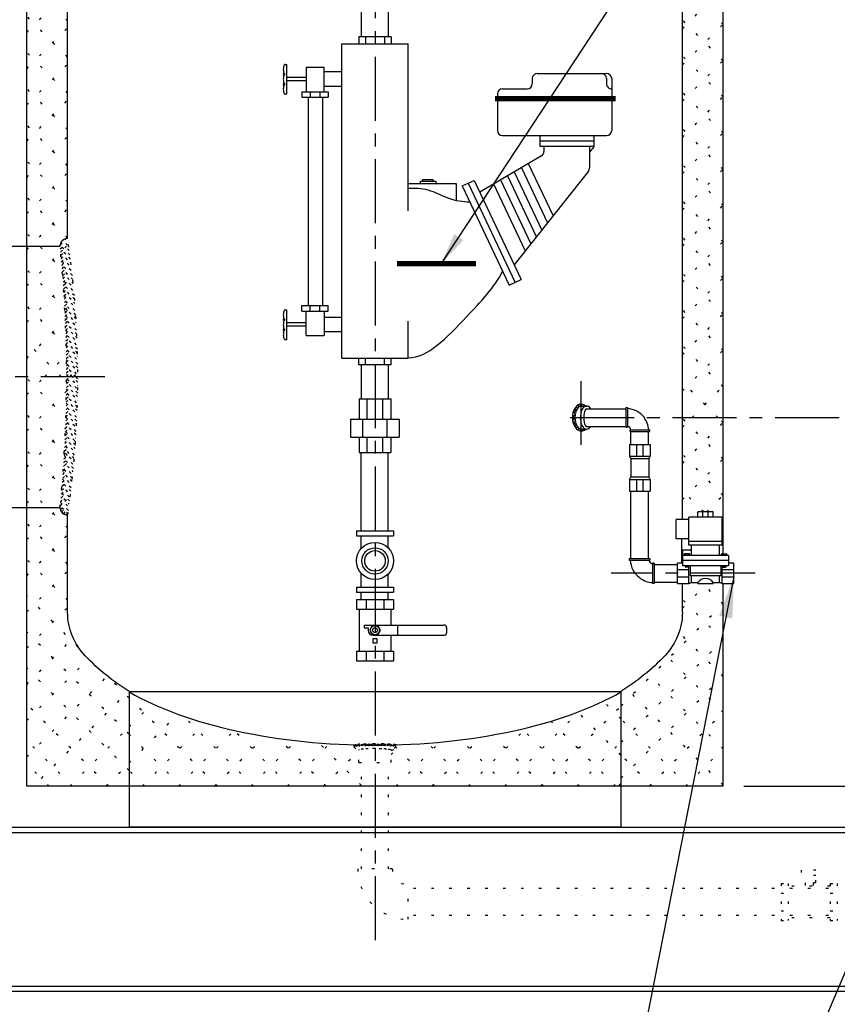
# Model space of a CAD drawing. Extents: x -196 to 44, y -226 to -42.
# Drawn here: x -84 to -44, y -184 to -136 of the extents above; entities that cross this region are included whole.
import ezdxf

# ---------------------------------------------------------------- set-up
doc = ezdxf.new("R2010")
doc.units = 0
doc.header["$LTSCALE"] = 0.25
doc.header["$MEASUREMENT"] = 0
doc.linetypes.add('ACAD_ISO07W100', pattern=[3.5, 0.5, -3])
doc.linetypes.add('CENTER', pattern=[2, 1.25, -0.25, 0.25, -0.25])
doc.layers.get('0').update_dxf_attribs({"color": 250, "linetype": 'CONTINUOUS'})
doc.layers.get('Defpoints').update_dxf_attribs({"linetype": 'CONTINUOUS'})
for name, color, linetype in [('1', 1, 'CONTINUOUS'), ('C', 3, 'CENTER'), ('DIM-TEXT', 3, 'CONTINUOUS'), ('DIMTEXT', 3, 'CONTINUOUS'), ('H1', 6, 'ACAD_ISO07W100')]:
    doc.layers.add(name, color=color, linetype=linetype)
doc.dimstyles.get("Standard").update_dxf_attribs({"dimtxt": 2, "dimasz": 2, "dimexe": 1, "dimexo": 1, "dimgap": 1, "dimtad": 0, "dimtih": 1, "dimtoh": 1, "dimdec": 0, "dimzin": 0, "dimdsep": 46, "dimtxsty": 'Standard', "dimcen": 1, "dimclrt": 4, "dimadec": 0, "dimazin": 0, "dimtfac": 1, "dimtdec": 0, "dimtofl": 0, "dimtmove": 0, "dimatfit": 3, "dimfxl": 0, "dimtolj": 1, "dimtzin": 0, "dimarcsym": 0})

# ---------------------------------------------------------------- blocks, each defined once
blk = doc.blocks.new('*D12')
at = {"layer": 'Defpoints', "color": 0}
for p in [(-49.93, -173.759), (-9.659, -183.759), (0.005, -183.759)]:
    blk.add_point(p, dxfattribs=at)
at = {"layer": 'DIMTEXT', "color": 0, "lineweight": -2}
for p, q in [((-48.93, -173.759), (1.005, -173.759)), ((0.005, -175.759), (0.005, -176.759)), ((0.005, -181.759), (0.005, -180.759)), ((-8.659, -183.759), (1.005, -183.759))]:
    blk.add_line(p, q, dxfattribs=at)
at = {"layer": 'DIMTEXT', "color": 0}
for points in [[(-0.329, -175.759), (0.338, -175.759), (0.005, -173.759)], [(-0.329, -181.759), (0.338, -181.759), (0.005, -183.759)]]:
    blk.add_solid(points, dxfattribs=at)
at = {"layer": 'DIMTEXT', "color": 4, "insert": (0.005, -178.759), "char_height": 2, "attachment_point": 5}
blk.add_mtext('\\A1;10"', dxfattribs=at)
blk = doc.blocks.new('*D13')
at = {"layer": 'Defpoints', "color": 0}
for p in [(-49.93, -115.759), (18.615, -115.759), (-9.659, -183.759)]:
    blk.add_point(p, dxfattribs=at)
at = {"layer": 'DIMTEXT', "color": 0, "lineweight": -2}
for p, q in [((-48.93, -115.759), (19.615, -115.759)), ((18.615, -117.759), (18.615, -130.759)), ((18.615, -181.759), (18.615, -134.759)), ((-8.659, -183.759), (19.615, -183.759))]:
    blk.add_line(p, q, dxfattribs=at)
at = {"layer": 'DIMTEXT', "color": 0}
for points in [[(18.282, -117.759), (18.948, -117.759), (18.615, -115.759)], [(18.282, -181.759), (18.948, -181.759), (18.615, -183.759)]]:
    blk.add_solid(points, dxfattribs=at)
at = {"layer": 'DIMTEXT', "color": 4, "insert": (18.615, -132.759), "char_height": 2, "attachment_point": 5}
blk.add_mtext('\\A1;68"', dxfattribs=at)
blk = doc.blocks.new('*D14')
at = {"layer": 'Defpoints', "color": 0}
for p in [(-94.35, -179.759), (-7.35, -179.759), (-7.35, -202.935)]:
    blk.add_point(p, dxfattribs=at)
at = {"layer": 'DIMTEXT', "color": 0, "lineweight": -2}
for p, q in [((-94.35, -180.759), (-94.35, -203.935)), ((-7.35, -180.759), (-7.35, -203.935)), ((-92.35, -202.935), (-75.394, -202.935)), ((-9.35, -202.935), (-53.394, -202.935))]:
    blk.add_line(p, q, dxfattribs=at)
at = {"layer": 'DIMTEXT', "color": 0}
for points in [[(-92.35, -202.601), (-92.35, -203.268), (-94.35, -202.935)], [(-9.35, -202.601), (-9.35, -203.268), (-7.35, -202.935)]]:
    blk.add_solid(points, dxfattribs=at)
at = {"layer": 'DIMTEXT', "color": 4, "insert": (-64.394, -202.935), "char_height": 2, "attachment_point": 5}
blk.add_mtext('\\A1;84"\\PApproximate', dxfattribs=at)
blk = doc.blocks.new('*X21')
at = {"color": 0}
for p, q in [((-61.506, -116.311), (-60.954, -115.759)), ((-59.809, -116.093), (-60.143, -115.759)), ((-59.809, -116.382), (-59.186, -115.759)), ((-58.112, -116.022), (-58.375, -115.759)), ((-58.112, -116.453), (-57.418, -115.759)), ((-57.809, -117.917), (-55.65, -115.759)), ((-57.37, -119.246), (-53.882, -115.759)), ((-49.93, -122.437), (-56.608, -115.759)), ((-56.111, -119.755), (-52.115, -115.759)), ((-54.959, -120.371), (-50.347, -115.759)), ((-49.93, -120.669), (-54.84, -115.759)), ((-49.93, -118.901), (-53.072, -115.759)), ((-49.93, -117.133), (-51.304, -115.759)), ((-60.673, -116.997), (-61.506, -116.163)), ((-58.905, -116.997), (-59.809, -116.093)), ((-49.93, -124.204), (-58.112, -116.022)), ((-60.424, -116.997), (-59.809, -116.382)), ((-58.656, -116.997), (-58.112, -116.453)), ((-61.604, -118.177), (-60.424, -116.997)), ((-59.809, -117.86), (-60.673, -116.997)), ((-59.809, -118.15), (-58.656, -116.997)), ((-57.809, -118.093), (-58.905, -116.997)), ((-53.918, -121.097), (-49.93, -117.109)), ((-61.19, -118.247), (-61.809, -117.628)), ((-60.119, -118.46), (-59.809, -118.15)), ((-58.911, -118.758), (-59.809, -117.86)), ((-58.707, -118.815), (-57.809, -117.917)), ((-56.176, -119.725), (-57.809, -118.093)), ((-52.98, -121.928), (-49.93, -118.877)), ((-52.225, -122.94), (-49.93, -120.644)), ((-51.93, -124.412), (-49.93, -122.412)), ((-49.93, -125.972), (-51.944, -123.957)), ((-51.93, -126.18), (-49.93, -124.18)), ((-49.93, -127.74), (-51.93, -125.74)), ((-51.93, -127.948), (-49.93, -125.948)), ((-49.93, -129.508), (-51.93, -127.508)), ((-51.93, -129.715), (-49.93, -127.715)), ((-49.93, -131.276), (-51.93, -129.276)), ((-51.93, -131.483), (-49.93, -129.483)), ((-49.93, -133.043), (-51.93, -131.043)), ((-51.93, -133.251), (-49.93, -131.251)), ((-49.93, -134.811), (-51.93, -132.811)), ((-51.93, -135.019), (-49.93, -133.019)), ((-49.93, -136.579), (-51.93, -134.579)), ((-51.93, -136.787), (-49.93, -134.787)), ((-49.93, -138.347), (-51.93, -136.347)), ((-51.93, -138.554), (-49.93, -136.554)), ((-49.93, -140.114), (-51.93, -138.114)), ((-51.93, -140.322), (-49.93, -138.322)), ((-49.93, -141.882), (-51.93, -139.882)), ((-51.93, -142.09), (-49.93, -140.09)), ((-49.93, -143.65), (-51.93, -141.65)), ((-51.93, -143.858), (-49.93, -141.858)), ((-49.93, -145.418), (-51.93, -143.418)), ((-51.93, -145.625), (-49.93, -143.625)), ((-49.93, -147.185), (-51.93, -145.185)), ((-51.93, -147.393), (-49.93, -145.393)), ((-49.93, -148.953), (-51.93, -146.953)), ((-51.93, -149.161), (-49.93, -147.161)), ((-49.93, -150.721), (-51.93, -148.721)), ((-51.93, -150.929), (-49.93, -148.929)), ((-49.93, -152.489), (-51.93, -150.489)), ((-51.93, -152.696), (-49.93, -150.696)), ((-49.93, -154.256), (-51.93, -152.256)), ((-51.93, -154.464), (-49.93, -152.464)), ((-50.195, -155.759), (-51.93, -154.024)), ((-51.456, -155.759), (-49.93, -154.232))]:
    blk.add_line(p, q, dxfattribs=at)
blk = doc.blocks.new('*X22')
at = {"color": 0}
for p, q in [((-81.93, -136.399), (-83.93, -134.399)), ((-83.93, -136.967), (-81.93, -134.967)), ((-81.93, -138.166), (-83.93, -136.166)), ((-83.93, -138.734), (-81.93, -136.734)), ((-81.93, -139.934), (-83.93, -137.934)), ((-83.93, -140.502), (-81.93, -138.502)), ((-81.93, -141.702), (-83.93, -139.702)), ((-83.93, -142.27), (-81.93, -140.27)), ((-81.93, -143.47), (-83.93, -141.47)), ((-83.93, -144.038), (-81.93, -142.038)), ((-81.93, -145.237), (-83.93, -143.237)), ((-83.93, -145.806), (-81.93, -143.806)), ((-81.93, -147.005), (-83.93, -145.005)), ((-83.93, -147.573), (-81.93, -145.573)), ((-81.93, -148.773), (-83.93, -146.773)), ((-83.93, -149.341), (-81.93, -147.341)), ((-81.93, -150.541), (-83.93, -148.541)), ((-83.93, -151.109), (-81.93, -149.109)), ((-81.93, -152.309), (-83.93, -150.309)), ((-83.93, -152.877), (-81.93, -150.877)), ((-82.235, -153.77), (-83.93, -152.076)), ((-83.055, -153.77), (-81.93, -152.644)), ((-83.93, -154.644), (-83.055, -153.77)), ((-81.93, -154.076), (-82.235, -153.77)), ((-81.93, -155.844), (-83.93, -153.844)), ((-83.93, -156.412), (-81.93, -154.412)), ((-81.93, -157.612), (-83.93, -155.612)), ((-83.93, -158.18), (-81.93, -156.18)), ((-51.93, -156.232), (-51.456, -155.759)), ((-49.93, -157.792), (-51.93, -155.792)), ((-51.93, -158), (-49.93, -156)), ((-49.93, -156.024), (-50.195, -155.759)), ((-81.93, -159.38), (-83.93, -157.38)), ((-49.93, -159.56), (-51.93, -157.56)), ((-83.93, -159.948), (-81.93, -157.948)), ((-51.93, -159.768), (-49.93, -157.768)), ((-81.93, -161.147), (-83.93, -159.147)), ((-50.889, -160.368), (-51.93, -159.328)), ((-50.762, -160.368), (-49.93, -159.535)), ((-83.93, -161.715), (-81.93, -159.715)), ((-81.93, -162.915), (-83.93, -160.915)), ((-83.93, -163.483), (-81.93, -161.483)), ((-81.93, -164.683), (-83.93, -162.683)), ((-83.93, -165.251), (-81.93, -163.251)), ((-51.93, -165.071), (-50.727, -163.868)), ((-49.93, -164.863), (-50.925, -163.868)), ((-81.413, -166.967), (-83.93, -164.451)), ((-49.93, -166.631), (-51.93, -164.631)), ((-83.93, -167.019), (-81.93, -165.019)), ((-54.93, -169.839), (-49.93, -164.839)), ((-78.93, -171.218), (-83.93, -166.218)), ((-49.93, -168.399), (-52.089, -166.239)), ((-83.93, -168.787), (-81.661, -166.518)), ((-54.93, -171.606), (-49.93, -166.606)), ((-83.93, -170.554), (-80.922, -167.547)), ((-49.93, -170.166), (-52.746, -167.349)), ((-78.93, -172.986), (-83.93, -167.986)), ((-83.93, -172.322), (-79.989, -168.382)), ((-78.93, -169.451), (-80.036, -168.344)), ((-54.93, -173.374), (-49.93, -168.374)), ((-49.93, -171.934), (-53.656, -168.207)), ((-83.215, -173.376), (-78.953, -169.113)), ((-49.93, -173.702), (-54.67, -168.962)), ((-74.622, -173.759), (-78.93, -169.451)), ((-54.93, -170.47), (-55.792, -169.607)), ((-79.925, -173.759), (-83.93, -169.754)), ((-78.93, -170.858), (-77.803, -169.731)), ((-60.617, -173.759), (-56.973, -170.114)), ((-58.849, -173.759), (-54.93, -169.839)), ((-78.93, -172.625), (-76.545, -170.241)), ((-72.854, -173.759), (-76.276, -170.336)), ((-55.176, -173.759), (-58.351, -170.584)), ((-54.93, -172.237), (-57.031, -170.136)), ((-51.641, -173.759), (-54.93, -170.47)), ((-53.546, -173.759), (-49.93, -170.142)), ((-81.83, -173.759), (-78.93, -170.858)), ((-78.295, -173.759), (-75.208, -170.672)), ((-76.527, -173.759), (-73.798, -171.03)), ((-71.086, -173.759), (-73.82, -171.025)), ((-62.385, -173.759), (-59.533, -170.906)), ((-56.944, -173.759), (-59.745, -170.957)), ((-81.693, -173.759), (-83.93, -171.522)), ((-76.389, -173.759), (-78.93, -171.218)), ((-74.759, -173.759), (-72.318, -171.317)), ((-72.992, -173.759), (-70.767, -171.534)), ((-69.318, -173.759), (-71.657, -171.42)), ((-64.153, -173.759), (-61.745, -171.35)), ((-60.479, -173.759), (-62.745, -171.493)), ((-58.712, -173.759), (-61.21, -171.26)), ((-71.224, -173.759), (-69.145, -171.679)), ((-67.594, -173.715), (-69.668, -171.641)), ((-69.456, -173.759), (-67.718, -172.02)), ((-66.142, -172.212), (-65.657, -171.727)), ((-65.921, -173.759), (-63.767, -171.605)), ((-64.015, -173.759), (-65.917, -171.857)), ((-62.247, -173.759), (-64.352, -171.654)), ((-57.082, -173.759), (-54.93, -171.606)), ((-51.778, -173.759), (-49.93, -171.91)), ((-53.408, -173.759), (-54.93, -172.237)), ((-80.063, -173.759), (-78.93, -172.625)), ((-78.157, -173.759), (-78.93, -172.986)), ((-65.783, -173.759), (-66.265, -173.276)), ((-55.314, -173.759), (-54.93, -173.374)), ((-67.688, -173.759), (-67.594, -173.664)), ((-50.011, -173.759), (-49.93, -173.677))]:
    blk.add_line(p, q, dxfattribs=at)
blk = doc.blocks.new('*D15')
at = {"layer": 'Defpoints', "color": 0}
for p in [(-101.749, -102.208), (-49.93, -115.759), (-101.749, -139.153)]:
    blk.add_point(p, dxfattribs=at)
at = {"layer": 'DIMTEXT', "color": 0, "lineweight": -2}
for p, q in [((-101.749, -138.153), (-101.749, -101.208)), ((-49.93, -114.759), (-49.93, -101.208)), ((-99.749, -102.208), (-86.839, -102.208)), ((-51.93, -102.208), (-64.839, -102.208))]:
    blk.add_line(p, q, dxfattribs=at)
at = {"layer": 'DIMTEXT', "color": 0}
for points in [[(-99.749, -101.875), (-99.749, -102.541), (-101.749, -102.208)], [(-51.93, -101.875), (-51.93, -102.541), (-49.93, -102.208)]]:
    blk.add_solid(points, dxfattribs=at)
at = {"layer": 'DIMTEXT', "color": 4, "insert": (-75.839, -102.208), "char_height": 2, "attachment_point": 5}
blk.add_mtext('\\A1;52"\\Papproximate', dxfattribs=at)
blk = doc.blocks.new('*X28')
at = {"color": 0}
for p, q in [((-82.303, -147.361), (-81.964, -147.022)), ((-82.027, -147.085), (-82.066, -147.046)), ((-82.115, -147.527), (-82.301, -147.341)), ((-82.292, -147.527), (-81.911, -147.146)), ((-82.276, -147.688), (-81.889, -147.301)), ((-82.261, -147.85), (-81.867, -147.456)), ((-82.204, -147.262), (-82.255, -147.21)), ((-81.938, -147.35), (-82.159, -147.129)), ((-81.85, -147.615), (-82.071, -147.394)), ((-82.204, -147.969), (-82.255, -147.917)), ((-82.027, -147.792), (-82.248, -147.571)), ((-82.247, -148.012), (-81.846, -147.611)), ((-82.232, -148.174), (-81.826, -147.767)), ((-82.218, -148.337), (-81.805, -147.924)), ((-81.938, -148.057), (-82.159, -147.836)), ((-81.818, -147.824), (-81.983, -147.659)), ((-81.792, -148.026), (-81.894, -147.924)), ((-82.115, -148.234), (-82.238, -148.111)), ((-82.027, -148.499), (-82.221, -148.305)), ((-82.205, -148.5), (-81.786, -148.081)), ((-82.192, -148.664), (-81.766, -148.239)), ((-82.179, -148.828), (-81.748, -148.397)), ((-81.85, -148.322), (-82.071, -148.101)), ((-81.762, -148.587), (-81.983, -148.366)), ((-81.768, -148.228), (-81.806, -148.19)), ((-82.115, -148.941), (-82.175, -148.881)), ((-82.167, -148.992), (-81.729, -148.555)), ((-81.938, -148.764), (-82.159, -148.543)), ((-82.155, -149.157), (-81.711, -148.714)), ((-82.143, -149.322), (-81.694, -148.874)), ((-81.85, -149.029), (-82.071, -148.808)), ((-81.699, -148.827), (-81.894, -148.632)), ((-81.678, -149.024), (-81.806, -148.897)), ((-82.027, -149.206), (-82.161, -149.072)), ((-81.938, -149.471), (-82.147, -149.262)), ((-82.132, -149.488), (-81.677, -149.034)), ((-82.121, -149.654), (-81.661, -149.194)), ((-82.111, -149.821), (-81.645, -149.355)), ((-81.762, -149.294), (-81.983, -149.074)), ((-81.673, -149.56), (-81.894, -149.339)), ((-81.658, -149.221), (-81.717, -149.162)), ((-82.115, -149.648), (-82.122, -149.641)), ((-82.027, -149.913), (-82.11, -149.83)), ((-82.101, -149.987), (-81.63, -149.517)), ((-82.091, -150.155), (-81.615, -149.679)), ((-82.082, -150.322), (-81.601, -149.841)), ((-81.85, -149.736), (-82.071, -149.515)), ((-81.762, -150.002), (-81.983, -149.781)), ((-81.604, -149.805), (-81.806, -149.604)), ((-81.588, -149.998), (-81.717, -149.869)), ((-81.938, -150.178), (-82.099, -150.018)), ((-82.073, -150.49), (-81.588, -150.004)), ((-81.85, -150.444), (-82.071, -150.223)), ((-82.065, -150.659), (-81.574, -150.168)), ((-82.057, -150.828), (-81.562, -150.332)), ((-81.673, -150.267), (-81.894, -150.046)), ((-81.585, -150.532), (-81.806, -150.311)), ((-81.573, -150.19), (-81.629, -150.134)), ((-82.027, -150.62), (-82.069, -150.578)), ((-81.938, -150.885), (-82.06, -150.764)), ((-82.05, -150.997), (-81.55, -150.497)), ((-82.043, -151.167), (-81.538, -150.662)), ((-82.036, -151.337), (-81.528, -150.828)), ((-81.762, -150.709), (-81.983, -150.488)), ((-81.673, -150.974), (-81.894, -150.753)), ((-81.532, -150.762), (-81.717, -150.576)), ((-81.52, -150.95), (-81.629, -150.841)), ((-81.85, -151.151), (-82.052, -150.949)), ((-82.027, -151.327), (-82.037, -151.317)), ((-82.03, -151.507), (-81.517, -150.995)), ((-82.024, -151.678), (-81.507, -151.162)), ((-82.019, -151.85), (-81.498, -151.329)), ((-81.762, -151.416), (-81.983, -151.195)), ((-81.585, -151.239), (-81.806, -151.018)), ((-81.496, -151.504), (-81.717, -151.283)), ((-81.509, -151.138), (-81.541, -151.106)), ((-81.938, -151.593), (-82.03, -151.501)), ((-81.85, -151.858), (-82.024, -151.684)), ((-82.014, -152.022), (-81.49, -151.497)), ((-82.01, -152.194), (-81.482, -151.666)), ((-82.006, -152.367), (-81.474, -151.836)), ((-81.673, -151.681), (-81.894, -151.46)), ((-81.585, -151.946), (-81.806, -151.725)), ((-81.48, -151.697), (-81.629, -151.548)), ((-81.472, -151.882), (-81.541, -151.814)), ((-81.938, -152.3), (-82.009, -152.229)), ((-82.002, -152.54), (-81.467, -152.006)), ((-81.999, -152.714), (-81.461, -152.176)), ((-81.762, -152.123), (-81.983, -151.902)), ((-81.673, -152.388), (-81.894, -152.167)), ((-81.496, -152.211), (-81.717, -151.99)), ((-81.453, -152.431), (-81.629, -152.255)), ((-81.85, -152.565), (-82.005, -152.41)), ((-81.997, -152.888), (-81.456, -152.347)), ((-81.994, -153.063), (-81.451, -152.519)), ((-81.993, -153.238), (-81.446, -152.691)), ((-81.762, -152.83), (-81.983, -152.609)), ((-81.585, -152.653), (-81.806, -152.432)), ((-81.496, -152.918), (-81.717, -152.697)), ((-81.448, -152.613), (-81.541, -152.521)), ((-81.444, -152.794), (-81.452, -152.786)), ((-81.938, -153.007), (-81.996, -152.949)), ((-81.85, -153.272), (-81.994, -153.128)), ((-81.992, -153.414), (-81.443, -152.865)), ((-81.991, -153.59), (-81.439, -153.038)), ((-81.991, -153.766), (-81.437, -153.213)), ((-81.673, -153.095), (-81.894, -152.874)), ((-81.585, -153.36), (-81.806, -153.139)), ((-81.438, -153.154), (-81.629, -152.963)), ((-81.436, -153.333), (-81.541, -153.228)), ((-81.993, -154.299), (-81.464, -153.77)), ((-81.992, -154.121), (-81.641, -153.77)), ((-81.938, -153.714), (-81.991, -153.662)), ((-81.991, -153.943), (-81.818, -153.77)), ((-81.762, -153.537), (-81.983, -153.316)), ((-81.705, -153.77), (-81.894, -153.581)), ((-81.818, -153.77), (-81.435, -153.388)), ((-81.496, -153.626), (-81.717, -153.405)), ((-81.673, -153.802), (-81.705, -153.77)), ((-81.641, -153.77), (-81.434, -153.563)), ((-81.528, -153.77), (-81.629, -153.67)), ((-81.434, -153.865), (-81.528, -153.77)), ((-81.464, -153.77), (-81.434, -153.74)), ((-81.434, -153.511), (-81.452, -153.493)), ((-81.997, -154.656), (-81.435, -154.094)), ((-81.994, -154.477), (-81.434, -153.917)), ((-81.85, -153.979), (-81.991, -153.838)), ((-81.762, -154.244), (-81.983, -154.023)), ((-81.585, -154.067), (-81.806, -153.846)), ((-81.496, -154.333), (-81.717, -154.112)), ((-81.434, -154.041), (-81.541, -153.935)), ((-81.436, -154.216), (-81.452, -154.2)), ((-82.006, -155.196), (-81.442, -154.631)), ((-82.003, -155.016), (-81.439, -154.452)), ((-81.999, -154.836), (-81.436, -154.273)), ((-81.85, -154.686), (-81.995, -154.541)), ((-81.938, -154.421), (-81.993, -154.366)), ((-81.762, -154.951), (-81.983, -154.73)), ((-81.673, -154.509), (-81.894, -154.288)), ((-81.585, -154.775), (-81.806, -154.554)), ((-81.44, -154.565), (-81.629, -154.377)), ((-81.444, -154.739), (-81.541, -154.642)), ((-82.021, -155.741), (-81.455, -155.175)), ((-82.015, -155.559), (-81.45, -154.993)), ((-82.011, -155.377), (-81.445, -154.812)), ((-81.938, -155.128), (-82.004, -155.063)), ((-81.673, -155.217), (-81.894, -154.996)), ((-81.496, -155.04), (-81.717, -154.819)), ((-81.458, -155.255), (-81.629, -155.084)), ((-81.448, -154.912), (-81.452, -154.907)), ((-82.033, -156.106), (-81.468, -155.541)), ((-82.026, -155.923), (-81.461, -155.358)), ((-81.85, -155.393), (-82.007, -155.236)), ((-81.762, -155.658), (-81.983, -155.437)), ((-81.673, -155.924), (-81.894, -155.703)), ((-81.585, -155.482), (-81.806, -155.261)), ((-81.496, -155.747), (-81.717, -155.526)), ((-81.463, -155.426), (-81.541, -155.349)), ((-82.055, -156.659), (-81.492, -156.096)), ((-82.047, -156.474), (-81.483, -155.911)), ((-82.04, -156.29), (-81.475, -155.726)), ((-81.85, -156.1), (-82.026, -155.924)), ((-81.938, -155.835), (-82.021, -155.753)), ((-81.762, -156.366), (-81.983, -156.145)), ((-81.585, -156.189), (-81.806, -155.968)), ((-81.484, -155.936), (-81.629, -155.791)), ((-81.493, -156.104), (-81.541, -156.056)), ((-82.082, -157.217), (-81.524, -156.658)), ((-82.073, -157.03), (-81.513, -156.47)), ((-82.064, -156.844), (-81.502, -156.283)), ((-81.85, -156.807), (-82.053, -156.605)), ((-81.938, -156.542), (-82.045, -156.435)), ((-82.027, -156.277), (-82.039, -156.265)), ((-81.673, -156.631), (-81.894, -156.41)), ((-81.511, -156.439), (-81.717, -156.233)), ((-81.521, -156.606), (-81.629, -156.498)), ((-82.103, -157.591), (-81.549, -157.037)), ((-82.093, -157.404), (-81.536, -156.847)), ((-81.938, -157.249), (-82.077, -157.111)), ((-82.027, -156.984), (-82.068, -156.943)), ((-81.762, -157.073), (-81.983, -156.852)), ((-81.673, -157.338), (-81.894, -157.117)), ((-81.585, -156.896), (-81.806, -156.675)), ((-81.554, -157.103), (-81.717, -156.94)), ((-81.531, -156.772), (-81.541, -156.763)), ((-82.139, -158.157), (-81.594, -157.612)), ((-82.127, -157.968), (-81.578, -157.42)), ((-82.115, -157.779), (-81.563, -157.228)), ((-82.027, -157.691), (-82.105, -157.613)), ((-81.85, -157.515), (-82.071, -157.294)), ((-81.762, -157.78), (-81.983, -157.559)), ((-81.592, -157.595), (-81.806, -157.382)), ((-81.566, -157.268), (-81.629, -157.205)), ((-82.166, -158.538), (-81.628, -158)), ((-82.152, -158.347), (-81.61, -157.805)), ((-81.938, -157.957), (-82.115, -157.78)), ((-81.85, -158.222), (-82.071, -158.001)), ((-81.673, -158.045), (-81.894, -157.824)), ((-81.651, -158.244), (-81.806, -158.089)), ((-81.606, -157.758), (-81.717, -157.647)), ((-81.621, -157.921), (-81.629, -157.912)), ((-82.211, -159.113), (-81.686, -158.588)), ((-82.195, -158.921), (-81.666, -158.391)), ((-82.18, -158.729), (-81.646, -158.195)), ((-81.938, -158.664), (-82.159, -158.443)), ((-82.027, -158.398), (-82.147, -158.278)), ((-82.115, -158.133), (-82.136, -158.112)), ((-81.762, -158.487), (-81.983, -158.266)), ((-81.7, -158.725), (-81.894, -158.531)), ((-81.667, -158.405), (-81.717, -158.354)), ((-82.244, -159.5), (-81.729, -158.985)), ((-82.227, -159.306), (-81.707, -158.786)), ((-82.027, -159.106), (-82.197, -158.936)), ((-82.115, -158.84), (-82.184, -158.772)), ((-81.85, -158.929), (-82.071, -158.708)), ((-81.762, -159.194), (-81.983, -158.973)), ((-81.718, -158.884), (-81.806, -158.796)), ((-82.28, -159.889), (-81.776, -159.386)), ((-82.262, -159.694), (-81.752, -159.185)), ((-82.115, -159.548), (-82.238, -159.425)), ((-82.204, -159.282), (-82.224, -159.262)), ((-81.938, -159.371), (-82.159, -159.15)), ((-81.85, -159.636), (-82.071, -159.415)), ((-81.773, -159.359), (-81.894, -159.238)), ((-81.793, -159.516), (-81.806, -159.503)), ((-82.299, -160.085), (-81.802, -159.588)), ((-82.289, -160.252), (-81.828, -159.791)), ((-82.204, -159.989), (-82.282, -159.911)), ((-82.027, -159.813), (-82.248, -159.592)), ((-82.23, -160.37), (-81.855, -159.995)), ((-81.938, -160.078), (-82.159, -159.857)), ((-81.833, -159.83), (-81.983, -159.68)), ((-81.854, -159.986), (-81.894, -159.945)), ((-82.115, -160.255), (-82.297, -160.072)), ((-82.044, -160.502), (-82.248, -160.299)), ((-82.14, -160.456), (-81.883, -160.2)), ((-81.897, -160.296), (-82.071, -160.122)), ((-82.017, -160.51), (-81.913, -160.406)), ((-81.919, -160.45), (-81.983, -160.387))]:
    blk.add_line(p, q, dxfattribs=at)
blk = doc.blocks.new('*X1')
at = {"color": 0}
for p, q in [((108.767, 23.763), (108.668, 23.861)), ((108.672, 23.872), (108.822, 24.023)), ((108.726, 23.767), (108.968, 24.009)), ((108.94, 23.748), (108.727, 23.961)), ((109.108, 23.74), (108.824, 24.023)), ((108.871, 23.753), (109.105, 23.987)), ((109.272, 23.735), (109.005, 24.002)), ((109.021, 23.744), (109.251, 23.974)), ((109.174, 23.738), (109.403, 23.967)), ((109.434, 23.732), (109.187, 23.979)), ((109.329, 23.734), (109.558, 23.963)), ((109.594, 23.731), (109.357, 23.968)), ((109.486, 23.731), (109.716, 23.961)), ((109.754, 23.73), (109.521, 23.963)), ((109.644, 23.73), (109.877, 23.963)), ((109.912, 23.732), (109.682, 23.961)), ((109.803, 23.731), (110.041, 23.969)), ((110.068, 23.734), (109.84, 23.963)), ((109.964, 23.732), (110.212, 23.98)), ((110.223, 23.738), (109.994, 23.967)), ((110.126, 23.735), (110.394, 24.004)), ((110.376, 23.744), (110.146, 23.975)), ((110.29, 23.74), (110.571, 24.021)), ((110.526, 23.754), (110.292, 23.988)), ((110.671, 23.768), (110.428, 24.01)), ((110.458, 23.749), (110.667, 23.958)), ((110.714, 23.884), (110.58, 24.018)), ((110.632, 23.764), (110.724, 23.856))]:
    blk.add_line(p, q, dxfattribs=at)
blk = doc.blocks.new('*X29')
at = {"color": 0}
for p, q in [((-56.956, -155.228), (-57.029, -155.156)), ((-56.948, -155.224), (-56.833, -155.108)), ((-56.804, -155.204), (-56.899, -155.108)), ((-56.752, -155.204), (-56.703, -155.156)), ((-57.293, -155.745), (-57.167, -155.62)), ((-57.269, -155.544), (-57.078, -155.354)), ((-57.156, -155.559), (-57.247, -155.467)), ((-57.131, -155.407), (-57.194, -155.344)), ((-57.05, -155.312), (-57.087, -155.274)), ((-57.22, -155.849), (-57.293, -155.775)), ((-57.282, -155.911), (-57.177, -155.806)), ((-57.131, -156.114), (-57.27, -155.975)), ((-57.249, -156.055), (-57.157, -155.963)), ((-57.197, -156.179), (-57.116, -156.099)), ((-57.125, -156.285), (-57.053, -156.212)), ((-57.032, -156.368), (-56.961, -156.297)), ((-56.827, -156.418), (-56.935, -156.31)), ((-56.905, -156.418), (-56.811, -156.324)), ((-56.7, -156.369), (-56.733, -156.335))]:
    blk.add_line(p, q, dxfattribs=at)

msp = doc.modelspace()

# ---------------------------------------------------------------- linework, layer by layer
for p, q in [((-67.587, -137.188), (-67.587, -127.234)), ((-66.272, -137.188), (-66.272, -127.234)), ((-66.142, -137.188), (-67.718, -137.188)), ((-67.718, -137.188), (-67.718, -137.519)), ((-67.397, -137.188), (-67.397, -137.519)), ((-66.462, -137.188), (-66.462, -137.519)), ((-66.142, -137.188), (-66.142, -137.519)), ((-68.555, -152.858), (-68.555, -137.519)), ((-68.555, -137.519), (-65.305, -137.519)), ((-65.305, -145.678), (-65.305, -137.519)), ((-70.289, -138.659), (-70.289, -139.86)), ((-70.289, -138.659), (-69.407, -138.659)), ((-69.407, -139.86), (-69.407, -138.659)), ((-69.407, -138.878), (-68.555, -138.878)), ((-70.289, -139.16), (-71.236, -139.16)), ((-70.289, -139.32), (-71.236, -139.32)), ((-59.259, -139.221), (-59.259, -139.469)), ((-59.009, -138.971), (-55.627, -138.971)), ((-55.632, -139.221), (-55.632, -139.469)), ((-55.377, -139.221), (-55.377, -141.752)), ((-69.407, -139.583), (-68.555, -139.583)), ((-60.708, -139.719), (-59.509, -139.719)), ((-70.5, -139.86), (-70.5, -140.13)), ((-70.5, -139.86), (-69.208, -139.86)), ((-70.5, -140.13), (-69.208, -140.13)), ((-70.199, -140.13), (-70.199, -150.294)), ((-70.089, -139.86), (-70.089, -140.13)), ((-69.63, -139.86), (-69.63, -140.13)), ((-69.491, -140.13), (-69.491, -150.294)), ((-69.208, -139.86), (-69.208, -140.13)), ((-60.958, -139.969), (-60.958, -141.752)), ((-60.708, -142.002), (-55.627, -142.002)), ((-58.878, -142.002), (-58.878, -142.516)), ((-56.228, -142.481), (-56.228, -142.002)), ((-58.878, -142.256), (-56.228, -142.256)), ((-58.878, -142.516), (-56.228, -142.516)), ((-58.688, -142.516), (-58.688, -142.778)), ((-56.461, -142.516), (-56.461, -143.576)), ((-56.249, -142.543), (-56.461, -142.81)), ((-58.811, -142.994), (-61.816, -144.757)), ((-59.787, -143.567), (-58.511, -146.261)), ((-59.451, -143.369), (-58.242, -145.92)), ((-64.602, -144.137), (-64.105, -144.137)), ((-64.602, -144.223), (-64.602, -144.137)), ((-64.105, -144.137), (-64.105, -144.223)), ((-60.805, -144.164), (-59.324, -147.291)), ((-60.468, -143.966), (-59.054, -146.95)), ((-56.515, -143.731), (-60.131, -148.314)), ((-60.131, -143.768), (-58.785, -146.609)), ((-65.305, -144.334), (-62.976, -144.334)), ((-64.714, -144.223), (-63.964, -144.223)), ((-64.714, -144.334), (-64.714, -144.223)), ((-63.964, -144.223), (-63.964, -144.334)), ((-62.976, -144.334), (-62.976, -145.158)), ((-62.677, -144.46), (-62.085, -144.189)), ((-62.677, -144.46), (-60.382, -149.304)), ((-62.39, -144.329), (-60.096, -149.172)), ((-62.085, -144.189), (-59.79, -149.032)), ((-61.142, -144.362), (-59.593, -147.632)), ((-85.053, -147.395), (-83.93, -147.395)), ((-84.867, -147.395), (-83.93, -147.395)), ((-60.382, -149.304), (-59.79, -149.032)), ((-70.5, -150.294), (-69.208, -150.294)), ((-70.5, -150.564), (-70.5, -150.294)), ((-70.089, -150.564), (-70.089, -150.294)), ((-69.63, -150.564), (-69.63, -150.294)), ((-69.208, -150.564), (-69.208, -150.294)), ((-70.5, -150.564), (-69.208, -150.564)), ((-70.289, -151.765), (-70.289, -150.564)), ((-69.407, -150.564), (-69.407, -151.765)), ((-69.407, -150.855), (-68.555, -150.855)), ((-70.289, -151.142), (-71.236, -151.142)), ((-70.289, -151.303), (-71.236, -151.303)), ((-65.305, -152.858), (-65.305, -151.058)), ((-70.289, -151.765), (-69.407, -151.765)), ((-69.407, -151.559), (-68.555, -151.559)), ((-68.555, -152.858), (-65.305, -152.858)), ((-67.718, -153.188), (-67.718, -152.858)), ((-66.142, -153.188), (-67.718, -153.188)), ((-67.587, -154.841), (-67.587, -153.188)), ((-67.397, -153.188), (-67.397, -152.858)), ((-66.462, -153.188), (-66.462, -152.858)), ((-66.272, -154.841), (-66.272, -153.188)), ((-66.142, -153.188), (-66.142, -152.858)), ((-67.702, -154.841), (-67.702, -155.841)), ((-67.702, -154.841), (-66.156, -154.841)), ((-67.327, -154.841), (-67.327, -155.841)), ((-66.561, -154.841), (-66.561, -155.841)), ((-66.156, -154.841), (-66.156, -155.841)), ((-56.602, -155.334), (-54.685, -155.334)), ((-54.685, -155.275), (-54.685, -156.228)), ((-54.685, -155.275), (-54.604, -155.275)), ((-54.604, -155.275), (-54.604, -156.228)), ((-68.131, -155.841), (-65.756, -155.841)), ((-68.131, -155.841), (-68.131, -156.716)), ((-67.534, -155.841), (-67.534, -156.716)), ((-66.354, -155.841), (-66.354, -156.716)), ((-65.756, -155.841), (-65.756, -156.716)), ((-56.602, -156.194), (-54.685, -156.194)), ((-54.685, -156.228), (-54.604, -156.228)), ((-54.477, -156.356), (-53.524, -156.356)), ((-54.477, -156.437), (-54.477, -156.356)), ((-54.477, -156.437), (-53.524, -156.437)), ((-54.439, -157.077), (-54.439, -156.437)), ((-53.579, -157.077), (-53.579, -156.437)), ((-53.524, -156.437), (-53.524, -156.356)), ((-68.131, -156.716), (-65.756, -156.716)), ((-67.702, -156.716), (-67.702, -157.466)), ((-67.327, -156.716), (-67.327, -157.466)), ((-66.561, -156.716), (-66.561, -157.466)), ((-66.156, -156.716), (-66.156, -157.466)), ((-67.702, -157.466), (-66.156, -157.466)), ((-67.598, -161.284), (-67.598, -157.466)), ((-66.283, -161.284), (-66.283, -157.466)), ((-54.439, -162.645), (-54.439, -159.35)), ((-53.579, -162.645), (-53.579, -159.35)), ((-85.053, -160.145), (-83.93, -160.145)), ((-84.867, -160.145), (-83.93, -160.145)), ((-67.836, -161.284), (-66.023, -161.284)), ((-67.836, -161.284), (-67.836, -161.534)), ((-66.023, -161.284), (-66.023, -161.534)), ((-67.836, -161.534), (-66.023, -161.534)), ((-67.601, -162.15), (-67.601, -161.534)), ((-66.286, -162.121), (-66.286, -161.534)), ((-54.524, -162.645), (-54.524, -162.73)), ((-54.524, -162.645), (-53.52, -162.645)), ((-54.524, -162.73), (-53.52, -162.73)), ((-53.52, -162.645), (-53.52, -162.73)), ((-53.299, -162.864), (-53.384, -162.864)), ((-53.384, -162.864), (-53.384, -163.869)), ((-53.299, -162.864), (-53.299, -163.869)), ((-67.601, -164.034), (-67.601, -163.367)), ((-53.299, -162.935), (-52.172, -162.935)), ((-66.286, -164.034), (-66.286, -163.396)), ((-53.299, -163.869), (-53.384, -163.869)), ((-53.299, -163.795), (-52.172, -163.795)), ((-67.836, -164.034), (-66.023, -164.034)), ((-67.836, -164.034), (-67.836, -164.284)), ((-67.836, -164.284), (-66.023, -164.284)), ((-67.598, -164.638), (-67.598, -164.284)), ((-66.283, -164.638), (-66.283, -164.284)), ((-66.023, -164.034), (-66.023, -164.284)), ((-67.836, -164.638), (-66.023, -164.638)), ((-67.836, -164.638), (-67.836, -165.109)), ((-67.364, -164.638), (-67.364, -165.109)), ((-66.495, -164.638), (-66.495, -165.109)), ((-66.023, -164.638), (-66.023, -165.109)), ((-67.836, -165.109), (-66.023, -165.109)), ((-67.702, -165.109), (-67.702, -167.166)), ((-66.156, -165.109), (-66.156, -165.888)), ((-67.465, -165.888), (-63.563, -165.888)), ((-67.465, -165.888), (-67.465, -166.033)), ((-67.465, -166.033), (-67.271, -166.033)), ((-67.271, -166.033), (-67.271, -166.138)), ((-65.83, -165.888), (-65.83, -166.388)), ((-63.438, -166.013), (-63.438, -166.263)), ((-67.027, -166.777), (-67.027, -166.554)), ((-67.027, -166.554), (-66.839, -166.554)), ((-67.021, -166.388), (-63.563, -166.388)), ((-66.839, -166.554), (-66.839, -166.777)), ((-66.156, -166.388), (-66.156, -167.166)), ((-67.836, -167.166), (-66.023, -167.166)), ((-67.836, -167.166), (-67.836, -167.638)), ((-67.364, -167.166), (-67.364, -167.635)), ((-67.022, -166.777), (-67.027, -166.777)), ((-66.839, -166.777), (-67.022, -166.777)), ((-66.495, -167.166), (-66.495, -167.635)), ((-66.023, -167.166), (-66.023, -167.638)), ((-67.836, -167.638), (-66.023, -167.638)), ((-78.93, -173.759), (-78.93, -175.759)), ((-54.93, -173.759), (-54.93, -175.759)), ((-94.35, -175.759), (-7.35, -175.759)), ((-54.93, -175.759), (-78.93, -175.759)), ((-94.35, -176.009), (-7.35, -176.009)), ((-92.185, -183.509), (-9.515, -183.509)), ((-92.041, -183.759), (-52.239, -183.759)), ((-52.239, -183.759), (-9.659, -183.759))]:
    msp.add_line(p, q)
at = {"color": 0}
msp.add_line((-66.283, -164.616), (-66.261, -164.638), dxfattribs=at)
at = {"const_width": 0.25}
for points in [[(-61.07, -140.2), (-55.19, -140.2)], [(-65.859, -148.253), (-61.994, -148.253)]]:
    msp.add_lwpolyline(points, dxfattribs=at)
msp.add_lwpolyline([(-66.669, -166.138), (-66.799, -165.913), (-67.06, -165.913), (-67.19, -166.138), (-67.06, -166.363), (-66.799, -166.363)], close=True)
for centre, radius in [((-66.93, -162.759), 0.906), ((-66.93, -162.759), 0.642), ((-66.93, -162.759), 0.503), ((-66.93, -166.138), 0.225), ((-66.93, -166.138), 0.12)]:
    msp.add_circle(centre, radius)
for centre, radius, start, end in [((-59.009, -139.221), 0.25, 90, 180), ((-55.882, -139.221), 0.25, 0, 90), ((-55.627, -139.221), 0.25, 0, 90), ((-60.708, -139.969), 0.25, 90, 180), ((-59.509, -139.469), 0.25, 270, 0), ((-55.382, -139.469), 0.25, 180, 271.0349), ((-60.708, -141.752), 0.25, 180, 270), ((-55.627, -141.752), 0.25, 270, 0), ((-56.328, -142.481), 0.1, 321.629, 0), ((-58.938, -142.778), 0.25, 300.4061, 360), ((-56.711, -143.576), 0.25, 321.7266, 0), ((-54.686, -156.437), 1.12, 37.754, 85.8631), ((-54.686, -156.437), 1.12, 4.1369, 37.754), ((-54.686, -156.437), 0.263, 17.8797, 72.1203), ((-53.299, -162.643), 1.181, 184.1369, 232.246), ((-53.299, -162.643), 0.278, 197.8797, 252.1203), ((-53.299, -162.643), 1.181, 232.246, 265.8631), ((-67.021, -166.138), 0.25, 180, 270), ((-63.563, -166.013), 0.125, 0, 90), ((-63.563, -166.263), 0.125, 270, 0)]:
    msp.add_arc(centre, radius, start, end)
msp.add_ellipse((-56.602, -155.766), major_axis=(0, 0.429), ratio=0.32459, start_param=0, end_param=3.141593)
for points, knots in [([(-65.305, -144.572), (-64.977, -144.558), (-64.284, -144.576), (-63.372, -145.115), (-62.654, -145.228), (-62.31, -145.233)], [0.402238, 0.402238, 0.402238, 0.402238, 1.366474, 2.476294, 3.49357, 3.49357, 3.49357, 3.49357]), ([(-65.305, -152.846), (-64.357, -152.852), (-62.789, -151.181), (-61.076, -149.389), (-60.705, -148.622)], [0.456972, 0.456972, 0.456972, 0.456972, 3.476213, 5.585638, 5.585638, 5.585638, 5.585638])]:
    msp.add_open_spline(points, degree=3, knots=knots)
at = {"layer": '1'}
for p, q in [((-83.93, -173.759), (-83.93, -115.759)), ((-49.93, -162.411), (-49.93, -115.759)), ((-81.93, -147.02), (-81.93, -124.259)), ((-51.93, -160.743), (-51.93, -124.259)), ((-71.316, -138.524), (-71.236, -138.524)), ((-71.236, -139.98), (-71.236, -138.524)), ((-71.236, -139.98), (-71.316, -139.98)), ((-83.93, -147.395), (-82.305, -147.395)), ((-71.316, -150.506), (-71.236, -150.506)), ((-71.236, -151.962), (-71.236, -150.506)), ((-71.236, -151.962), (-71.316, -151.962)), ((-56.866, -155.204), (-56.641, -155.204)), ((-56.641, -155.204), (-56.601, -155.204)), ((-56.866, -156.324), (-56.643, -156.324)), ((-56.643, -156.324), (-56.601, -156.324)), ((-54.508, -157.077), (-53.508, -157.077)), ((-54.508, -157.077), (-54.508, -157.64)), ((-54.175, -157.077), (-54.175, -157.64)), ((-53.841, -157.64), (-53.841, -157.077)), ((-53.503, -157.077), (-53.503, -157.64)), ((-54.508, -157.64), (-53.503, -157.64)), ((-54.508, -157.64), (-54.446, -157.765)), ((-54.446, -157.765), (-53.565, -157.765)), ((-54.446, -157.765), (-54.446, -158.662)), ((-53.503, -157.64), (-53.565, -157.765)), ((-53.565, -157.765), (-53.565, -158.662)), ((-54.508, -158.787), (-54.446, -158.662)), ((-54.508, -158.787), (-53.503, -158.787)), ((-54.508, -158.787), (-54.508, -159.35)), ((-54.446, -158.662), (-53.565, -158.662)), ((-54.175, -158.787), (-54.175, -159.35)), ((-53.841, -159.35), (-53.841, -158.787)), ((-53.503, -158.787), (-53.565, -158.662)), ((-53.503, -158.787), (-53.503, -159.35)), ((-54.508, -159.35), (-53.508, -159.35)), ((-83.93, -160.145), (-82.305, -160.145)), ((-50.422, -160.368), (-51.172, -160.368)), ((-51.172, -160.618), (-51.172, -160.368)), ((-50.922, -160.618), (-50.922, -160.368)), ((-50.672, -160.618), (-50.672, -160.368)), ((-50.422, -160.618), (-50.422, -160.368)), ((-81.93, -165.259), (-81.93, -160.52)), ((-51.61, -160.743), (-52.235, -160.743)), ((-52.235, -161.68), (-52.235, -160.743)), ((-49.985, -160.618), (-51.61, -160.618)), ((-51.61, -161.993), (-51.61, -160.618)), ((-49.985, -161.993), (-49.985, -160.618)), ((-51.61, -161.68), (-52.235, -161.68)), ((-51.955, -162.868), (-51.955, -161.68)), ((-49.985, -161.805), (-51.61, -161.805)), ((-51.922, -162.243), (-51.922, -162.993)), ((-51.485, -162.243), (-51.922, -162.243)), ((-51.594, -162.411), (-51.813, -162.411)), ((-51.771, -162.411), (-51.771, -162.492)), ((-51.635, -162.492), (-51.635, -162.411)), ((-49.985, -161.993), (-51.61, -161.993)), ((-51.485, -162.493), (-51.485, -161.993)), ((-50.11, -162.493), (-50.11, -161.993)), ((-50, -162.411), (-49.782, -162.411)), ((-49.959, -162.492), (-49.959, -162.411)), ((-49.823, -162.411), (-49.823, -162.492)), ((-51.922, -162.868), (-52.172, -162.868)), ((-52.172, -163.868), (-52.172, -162.868)), ((-49.672, -162.493), (-51.922, -162.493)), ((-49.672, -162.743), (-51.922, -162.743)), ((-51.835, -162.433), (-51.835, -162.492)), ((-51.571, -162.492), (-51.571, -162.433)), ((-50.023, -162.492), (-50.023, -162.433)), ((-49.759, -162.433), (-49.759, -162.492)), ((-49.672, -162.493), (-49.672, -162.993)), ((-49.422, -162.868), (-49.672, -162.868)), ((-49.422, -163.868), (-49.422, -162.868)), ((-51.61, -163.201), (-52.172, -163.201)), ((-49.672, -162.993), (-51.922, -162.993)), ((-51.779, -162.993), (-51.779, -163.048)), ((-51.627, -163.018), (-51.779, -162.997)), ((-51.627, -163.023), (-51.779, -163.002)), ((-51.627, -163.028), (-51.779, -163.008)), ((-51.627, -163.033), (-51.779, -163.013)), ((-51.627, -163.039), (-51.779, -163.019)), ((-51.627, -163.044), (-51.779, -163.024)), ((-51.627, -163.05), (-51.779, -163.029)), ((-51.628, -163.054), (-51.779, -163.034)), ((-51.63, -163.059), (-51.779, -163.039)), ((-51.634, -163.064), (-51.779, -163.045)), ((-51.627, -163.012), (-51.769, -162.993)), ((-51.65, -163.071), (-51.756, -163.071)), ((-51.627, -163.007), (-51.732, -162.993)), ((-51.627, -163.001), (-51.691, -162.993)), ((-51.627, -162.997), (-51.654, -162.993)), ((-51.627, -162.993), (-51.627, -163.048)), ((-51.61, -163.868), (-51.61, -162.993)), ((-51.547, -162.993), (-51.547, -163.493)), ((-50.047, -162.993), (-50.047, -163.493)), ((-49.985, -163.868), (-49.985, -162.993)), ((-49.422, -163.201), (-49.985, -163.201)), ((-49.967, -162.993), (-49.967, -163.048)), ((-49.967, -163.007), (-49.862, -162.993)), ((-49.967, -163.001), (-49.903, -162.993)), ((-49.967, -162.997), (-49.94, -162.993)), ((-49.967, -163.012), (-49.825, -162.993)), ((-49.967, -163.018), (-49.815, -162.997)), ((-49.967, -163.023), (-49.815, -163.002)), ((-49.967, -163.028), (-49.815, -163.008)), ((-49.967, -163.033), (-49.815, -163.013)), ((-49.967, -163.039), (-49.815, -163.019)), ((-49.967, -163.044), (-49.815, -163.024)), ((-49.967, -163.05), (-49.815, -163.029)), ((-49.966, -163.054), (-49.815, -163.034)), ((-49.964, -163.059), (-49.815, -163.039)), ((-49.96, -163.064), (-49.815, -163.045)), ((-49.944, -163.071), (-49.838, -163.071)), ((-49.815, -162.993), (-49.815, -163.048)), ((-52.172, -163.535), (-51.61, -163.535)), ((-52.172, -163.868), (-51.61, -163.868)), ((-51.93, -165.259), (-51.93, -163.868)), ((-51.61, -163.868), (-51.485, -163.805)), ((-50.047, -163.493), (-51.547, -163.493)), ((-51.485, -163.805), (-51.485, -163.493)), ((-51.485, -163.805), (-51.172, -163.805)), ((-51.172, -163.868), (-51.172, -163.805)), ((-51.172, -163.868), (-50.422, -163.868)), ((-50.422, -163.868), (-50.422, -163.805)), ((-50.422, -163.805), (-50.11, -163.805)), ((-50.11, -163.805), (-50.11, -163.493)), ((-49.985, -163.868), (-50.11, -163.805)), ((-49.985, -163.535), (-49.422, -163.535)), ((-49.985, -163.868), (-49.422, -163.868)), ((-49.93, -173.759), (-49.93, -163.868)), ((-78.93, -169.127), (-66.93, -169.127)), ((-78.93, -169.127), (-78.93, -173.759)), ((-66.93, -169.127), (-54.93, -169.127)), ((-54.93, -169.127), (-54.93, -173.759)), ((-49.93, -173.759), (-83.93, -173.759)), ((-55.07, -173.759), (-54.93, -173.618))]:
    msp.add_line(p, q, dxfattribs=at)
for points in [[(-71.316, -138.524, 0.213919), (-71.344, -138.537, 0.09384), (-71.379, -138.595, 0.050508), (-71.398, -138.668, 0.037943), (-71.405, -138.767, 0.037943), (-71.398, -138.866, 0.050508), (-71.379, -138.938, 0.09384), (-71.344, -138.997, 0.213919), (-71.316, -139.009)], [(-71.392, -138.895, 0.019828), (-71.398, -138.924, 0.037943), (-71.405, -139.023, 0.037943), (-71.398, -139.122, 0.010557), (-71.395, -139.138)], [(-71.316, -139.009, 0.213919), (-71.344, -139.022, 0.09384), (-71.379, -139.081, 0.050508), (-71.398, -139.153, 0.037943), (-71.405, -139.252, 0.037943), (-71.398, -139.351, 0.050508), (-71.379, -139.424, 0.09384), (-71.344, -139.482, 0.213919), (-71.316, -139.495)], [(-71.392, -139.38, 0.019828), (-71.398, -139.409, 0.037943), (-71.405, -139.508, 0.037943), (-71.398, -139.607, 0.010557), (-71.395, -139.623)], [(-71.316, -139.495, 0.213919), (-71.344, -139.507, 0.09384), (-71.379, -139.566, 0.050508), (-71.398, -139.638, 0.037943), (-71.405, -139.737, 0.037943), (-71.398, -139.837, 0.050508), (-71.379, -139.909, 0.09384), (-71.344, -139.967, 0.213919), (-71.316, -139.98)], [(-71.316, -150.506, 0.213919), (-71.344, -150.519, 0.09384), (-71.379, -150.577, 0.050508), (-71.398, -150.65, 0.037943), (-71.405, -150.749, 0.037943), (-71.398, -150.848, 0.050508), (-71.379, -150.921, 0.09384), (-71.344, -150.979, 0.213919), (-71.316, -150.992)], [(-71.392, -150.877, 0.019828), (-71.398, -150.906, 0.037943), (-71.405, -151.005, 0.037943), (-71.398, -151.104, 0.010557), (-71.395, -151.12)], [(-71.316, -150.992, 0.213919), (-71.344, -151.004, 0.09384), (-71.379, -151.063, 0.050508), (-71.398, -151.135, 0.037943), (-71.405, -151.234, 0.037943), (-71.398, -151.333, 0.050508), (-71.379, -151.406, 0.09384), (-71.344, -151.464, 0.213919), (-71.316, -151.477)], [(-71.392, -151.362, 0.019828), (-71.398, -151.391, 0.037943), (-71.405, -151.49, 0.037943), (-71.398, -151.59, 0.010557), (-71.395, -151.605)], [(-71.316, -151.477, 0.213919), (-71.344, -151.49, 0.09384), (-71.379, -151.548, 0.050508), (-71.398, -151.62, 0.037943), (-71.405, -151.72, 0.037943), (-71.398, -151.819, 0.050508), (-71.379, -151.891, 0.09384), (-71.344, -151.95, 0.213919), (-71.316, -151.962)], [(-78.93, -169.127, -0.063694), (-81.075, -167.39, -0.193057), (-81.93, -165.259, -0.193057)], [(-51.93, -165.259, -0.193057), (-52.784, -167.39, -0.063694), (-54.93, -169.127, -0.057891)]]:
    msp.add_lwpolyline(points, format="xyb", dxfattribs=at)
for centre, radius, start, end in [((-81.93, -147.395), 0.375, 90, 180), ((-81.93, -160.145), 0.375, 180, 270), ((-51.813, -162.433), 0.0228, 90, 180), ((-51.594, -162.433), 0.0228, 0, 90), ((-50, -162.433), 0.0228, 90, 180), ((-49.782, -162.433), 0.0228, 0, 90), ((-51.756, -163.048), 0.0228, 180, 270), ((-51.65, -163.048), 0.0228, 270, 0), ((-49.944, -163.048), 0.0228, 180, 270), ((-49.838, -163.048), 0.0228, 270, 0), ((-50.797, -164.087), 0.469, 36.8699, 143.1301)]:
    msp.add_arc(centre, radius, start, end, dxfattribs=at)
for centre, major_axis, ratio, start_param, end_param in [((-56.865, -155.763), (0, 0.657), 0.651006, -0.55237, 3.689712), ((-56.866, -155.764), (0, 0.56), 0.556876, 0, 3.141593), ((-56.601, -155.764), (0, 0.56), 0.556876, -0.694704, 3.836297), ((-66.93, -165.259), (-15, 0), 0.432796, 0.643501, 1.570796), ((-66.93, -165.259), (-15, 0), 0.432796, 1.570796, 2.498092)]:
    msp.add_ellipse(centre, major_axis=major_axis, ratio=ratio, start_param=start_param, end_param=end_param, dxfattribs=at)
at = {"layer": 'C', "ltscale": 10}
for p, q in [((-66.93, -108.15), (-66.93, -181.737)), ((-80.113, -153.77), (-92.667, -153.77)), ((-56.884, -153.987), (-56.884, -157.089)), ((-57.407, -155.759), (2.697, -155.759)), ((-48.377, -163.365), (-55.396, -163.365))]:
    msp.add_line(p, q, dxfattribs=at)
at = {"layer": 'H1'}
for p, q in [((-67.718, -172.596), (-67.718, -171.742)), ((-66.142, -172.596), (-66.142, -171.742)), ((-82.832, -173.759), (-83.93, -172.661)), ((-67.718, -172.596), (-66.142, -172.596)), ((-67.594, -177.792), (-67.594, -172.596)), ((-66.265, -177.792), (-66.265, -172.596)), ((-66.085, -177.792), (-67.774, -177.792)), ((-66.085, -177.792), (-67.774, -177.792)), ((-45.409, -177.849), (-46.13, -177.849)), ((-46.13, -177.849), (-46.13, -178.473)), ((-45.409, -178.114), (-46.13, -178.114)), ((-45.409, -178.473), (-45.409, -177.849)), ((-65.315, -180.251), (-65.315, -178.562)), ((-44.804, -178.742), (-65.315, -178.742)), ((-47.113, -178.5), (-46.773, -178.5)), ((-47.113, -178.5), (-47.113, -180.313)), ((-46.773, -178.5), (-46.773, -180.313)), ((-44.717, -178.635), (-46.773, -178.635)), ((-45.409, -178.473), (-46.13, -178.473)), ((-45.943, -178.473), (-45.943, -178.635)), ((-45.539, -178.473), (-45.539, -178.635)), ((-44.717, -178.5), (-44.377, -178.5)), ((-44.717, -178.5), (-44.717, -180.313)), ((-44.377, -178.5), (-44.377, -180.313)), ((-47.113, -178.972), (-46.773, -178.972)), ((-44.717, -178.972), (-44.38, -178.972)), ((-44.804, -180.071), (-65.315, -180.071)), ((-47.113, -179.841), (-46.773, -179.841)), ((-44.717, -180.18), (-46.773, -180.18)), ((-44.717, -179.841), (-44.38, -179.841)), ((-47.113, -180.313), (-46.773, -180.313)), ((-44.717, -180.313), (-44.377, -180.313))]:
    msp.add_line(p, q, dxfattribs=at)
for points in [[(-65.892, -171.747, 0.37599), (-65.903, -171.735, 0.019303), (-66.196, -171.707, 0.008056), (-66.5, -171.695, 0.005705), (-66.93, -171.69, 0.005705), (-67.359, -171.695, 0.008056), (-67.663, -171.707, 0.019303), (-67.956, -171.735, 0.37599), (-67.968, -171.747)], [(-66.142, -171.997, 0.348599), (-66.156, -171.979, 0.033213), (-66.372, -171.944, 0.014077), (-66.603, -171.928, 0.009997), (-66.93, -171.921, 0.009997), (-67.256, -171.928, 0.014077), (-67.487, -171.944, 0.033213), (-67.703, -171.979, 0.348599), (-67.718, -171.997)]]:
    msp.add_lwpolyline(points, format="xyb", dxfattribs=at)
for centre, radius, start, end in [((-67.718, -171.747), 0.25, 180, 270), ((-66.142, -171.747), 0.25, 270, 0), ((-65.315, -177.792), 2.459, 180, 270), ((-65.315, -177.792), 0.77, 180, 270)]:
    msp.add_arc(centre, radius, start, end, dxfattribs=at)
for centre, major_axis, ratio, start_param, end_param in [((-154.306, -153.772), (72.873, 0.004), 0.795339, -0.116775, 0.11668), ((-165.816, -154.584), (83.766, 3.598), 0.87919, -0.124323, 0.048822)]:
    msp.add_ellipse(centre, major_axis=major_axis, ratio=ratio, start_param=start_param, end_param=end_param, dxfattribs=at)

# ---------------------------------------------------------------- block references
at = {"layer": '1', "linetype": 'Continuous'}
msp.add_blockref('*X29', (0, 0), dxfattribs=at)
at = {"layer": 'H1', "linetype": 'Continuous'}
for name in ['*X22', '*X21', '*X28']:
    msp.add_blockref(name, (0, 0), dxfattribs=at)
at = {"layer": 'H1', "rotation": 180}
msp.add_blockref('*X1', (42.766, -147.96), dxfattribs=at)

# ---------------------------------------------------------------- dimensions: what is measured, and where the dimension line sits
at = {"layer": 'DIMTEXT'}
dim = msp.add_linear_dim(base=(-101.749, -102.208), p1=(-49.93, -115.759), p2=(-101.749, -139.153), text='<>\\Papproximate', dimstyle='Standard', override={"dimtxt": 2, "dimasz": 2, "dimexe": 1, "dimexo": 1, "dimgap": 1, "dimdec": 0, "dimpost": '"', "dimtdec": 0}, dxfattribs=at)
dim.commit()
dim.dimension.update_dxf_attribs({"geometry": '*D15', "text_midpoint": (-75.839, -102.208)})
for base, p1, p2, picture, middle in [((18.615, -115.759), (-9.659, -183.759), (-49.93, -115.759), '*D13', (18.615, -132.759)), ((0.005, -183.759), (-49.93, -173.759), (-9.659, -183.759), '*D12', (0.005, -178.759))]:
    dim = msp.add_linear_dim(base=base, p1=p1, p2=p2, angle=90, dimstyle='Standard', override={"dimtxt": 2, "dimasz": 2, "dimexe": 1, "dimexo": 1, "dimgap": 1, "dimdec": 0, "dimpost": '"', "dimtdec": 0}, dxfattribs=at)
    dim.commit()
    dim.dimension.update_dxf_attribs({"geometry": picture, "text_midpoint": middle, "dimtype": 160})
dim = msp.add_linear_dim(base=(-7.35, -202.935), p1=(-94.35, -179.759), p2=(-7.35, -179.759), text='84"\\PApproximate', dimstyle='Standard', override={"dimtxt": 2, "dimasz": 2, "dimexe": 1, "dimexo": 1, "dimgap": 1, "dimdec": 0, "dimpost": '"', "dimtdec": 0}, dxfattribs=at)
dim.commit()
dim.dimension.update_dxf_attribs({"geometry": '*D14', "text_midpoint": (-64.394, -202.935), "dimtype": 160})

# ---------------------------------------------------------------- leaders
at = {"layer": 'DIM-TEXT'}
for points, override in [([(-49.422, -163.535), (-55.55, -194.614), (-59.502, -194.614)], {"dimasz": 2, "dimtih": 0, "dimtoh": 0}), ([(-42.013, -178.182), (-48.919, -194.407), (-44.249, -194.407)], {"dimasz": 1.5, "dimtih": 0, "dimtoh": 0})]:
    msp.add_leader(points, dimstyle='Standard', override=override, dxfattribs=at)
at = {"layer": 'DIMTEXT'}
msp.add_leader([(-63.72, -148.294), (-45.79, -121.055), (-44.255, -121.055)], dimstyle='Standard', override={"dimasz": 1.6, "dimexe": 0.25, "dimexo": 1, "dimgap": 1, "dimdec": 0, "dimpost": '"', "dimtdec": 0}, dxfattribs=at)

doc.saveas('drawing.dxf')
